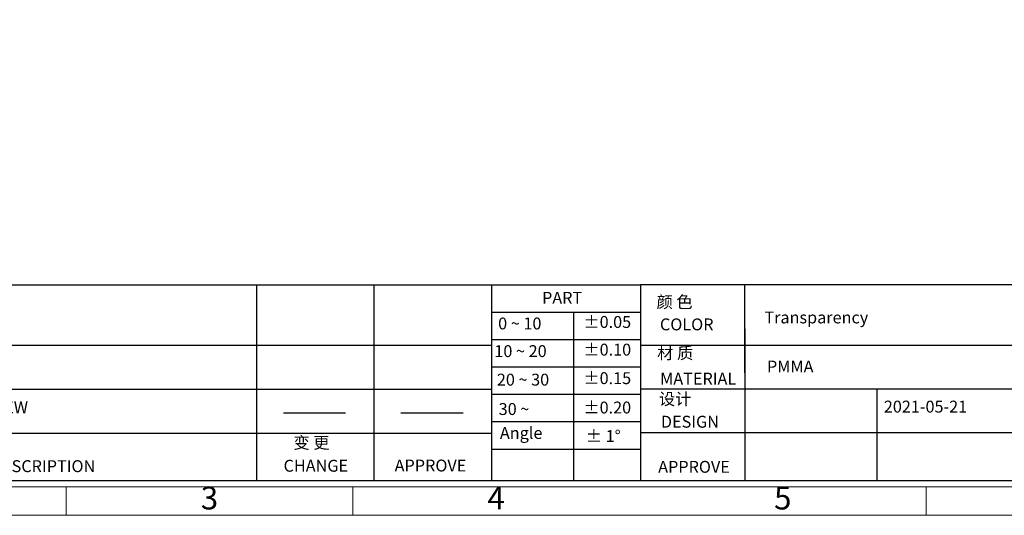
# Model space of a CAD drawing. Units: millimetres. Extents: x 1967 to 2441, y 2071 to 2848.
# Drawn here: x 2086 to 2278, y 2519 to 2616 of the extents above; entities that cross this region are included whole.
import ezdxf
from ezdxf.enums import TextEntityAlignment as Align

# ---------------------------------------------------------------- set-up
doc = ezdxf.new("R2010")
doc.units = ezdxf.units.MM
doc.header["$LTSCALE"] = 0.25
doc.layers.add('dim', color=82, linetype='Continuous', lineweight=9)
doc.layers.add('图层1', color=7, linetype='Continuous')
doc.styles.add('Arial_txtstyle_0_0', font='arial.ttf')
doc.styles.add('ISO Proportional', font='isocp', dxfattribs={"bigfont": 'hztxt.shx'})
doc.styles.add('ROMANS', font='romantic.ttf', dxfattribs={"bigfont": 'hztxt.shx'})
doc.styles.get("Standard").update_dxf_attribs({"font": 'txt', "bigfont": 'hztxt.shx'})
doc.styles.add('Times New Roman_txtstyle_0_0', font='times.ttf')

# ---------------------------------------------------------------- blocks, each defined once
blk = doc.blocks.new('1')
for p, q in [((3445.98, -733.4), (4120.45, -733.4)), ((3445.98, -735.09), (4120.45, -735.09)), ((3614.6, -743.52), (3614.6, -735.09)), ((3698.91, -743.52), (3698.91, -735.09)), ((3867.52, -743.52), (3867.52, -735.09)), ((3698.91, -743.52), (3867.52, -743.52))]:
    blk.add_line(p, q)
blk.add_lwpolyline([(3437.55, -743.52), (4128.88, -743.52), (4128.88, -259.59), (3437.55, -259.59)], close=True)
at = {"style": 'ISO Proportional'}
for s, p in [('3', (3656.75, -739.3)), ('4', (3741.06, -739.3)), ('5', (3825.37, -739.3))]:
    blk.add_text(s, height=6.74, dxfattribs=at).set_placement(p, align=Align.MIDDLE)

msp = doc.modelspace()

# ---------------------------------------------------------------- linework, layer by layer
at = {"layer": '图层1'}
for p, q in [((1984.719, 2564.259), (2207.037, 2564.259)), ((2132.239, 2564.259), (2132.239, 2526.065)), ((2155.13, 2564.259), (2155.13, 2526.065)), ((2178.021, 2564.259), (2178.021, 2526.065)), ((2428.921, 2564.259), (2207.037, 2564.259)), ((2207.037, 2564.259), (2207.037, 2526.065)), ((2207.037, 2564.259), (2207.037, 2526.065)), ((2178.021, 2558.929), (2207.037, 2558.929)), ((2193.98, 2558.929), (2193.98, 2526.065)), ((2227.348, 2555.655), (2227.348, 2526.065)), ((2178.021, 2553.599), (2207.037, 2553.599)), ((2174.054, 2552.448), (1993.734, 2552.448)), ((2305.632, 2552.448), (2207.037, 2552.448)), ((2178.021, 2548.269), (2207.037, 2548.269)), ((2178.021, 2543.877), (1993.734, 2543.877)), ((2305.632, 2543.954), (2207.037, 2543.954)), ((2178.021, 2542.94), (2207.037, 2542.94)), ((2178.021, 2537.61), (2207.037, 2537.61)), ((2178.021, 2535.307), (1993.734, 2535.307)), ((2279.975, 2535.409), (2207.037, 2535.409)), ((2178.021, 2532.282), (2207.037, 2532.282)), ((2428.921, 2526.065), (1984.719, 2526.065)), ((2428.921, 2526.065), (1984.719, 2526.065)), ((2279.975, 2526.065), (2207.037, 2526.065))]:
    msp.add_line(p, q, dxfattribs=at)
at = {"layer": '图层1', "ltscale": 0.1}
for p, q in [((2227.348, 2547.11), (2227.348, 2564.259)), ((2178.021, 2552.448), (2147.607, 2552.448)), ((2253.08, 2526.065), (2253.08, 2543.954))]:
    msp.add_line(p, q, dxfattribs=at)
at = {"layer": '图层1', "ltscale": 0.05}
for p, q in [((2137.492, 2539.304), (2149.597, 2539.304)), ((2160.383, 2539.304), (2172.488, 2539.304))]:
    msp.add_line(p, q, dxfattribs=at)

# ---------------------------------------------------------------- block references
at = {"layer": 'dim', "color": 0, "xscale": 0.6619069431149001, "yscale": 0.6619069431147296, "zscale": 0.6619069431152639}
msp.add_blockref('1', (-297.317, 3011.507), dxfattribs=at)

# ---------------------------------------------------------------- texts
at = {"layer": '图层1', "color": 7, "style": 'Arial_txtstyle_0_0'}
for s, height, p in [('   0 ~ 10', 2.3167, (2177.185, 2555.572)), ('%%p0.05', 2.3167, (2195.903, 2555.863)), ('    10 ~ 20', 2.31667, (2175.739, 2550.184)), ('%%p0.10', 2.3167, (2195.903, 2550.474)), ('    20 ~ 30', 2.31667, (2176.223, 2544.629)), ('%%p0.15', 2.3167, (2195.903, 2544.919)), (' 30 ~', 2.3167, (2178.705, 2538.909)), ('%%p0.20', 2.3167, (2195.903, 2539.199)), ('Angle', 2.3167, (2179.651, 2534.242)), ('%%p 1%%d', 2.3167, (2196.372, 2533.644))]:
    msp.add_text(s, height=height, dxfattribs=at).set_placement(p)
at = {"layer": '图层1', "color": 7, "true_color": 0xffffff, "attachment_point": 1}
for s, insert, char_height, width, style in [('{\\fArial|b0|i0|c0|p0;\\C7;PART}', (2187.856, 2562.879), 2.31667, 36.6985, 'ROMANS'), ('{\\fArial|b0|i0|c0|p0;\\C7; }{\\f宋体|b0|i0|c0|p0;\\C7;颜}{\\fArial|b0|i0|c0|p0;\\C7; }{\\fMS PGothic|b0|i0|c0|p0;\\C7;色}', (2209.439, 2562.073), 2.316674, 36.6985, 'Arial_txtstyle_0_0'), ('{\\fArial|b0|i0|c0|p0;\\C7;COLOR}', (2210.809, 2557.708), 2.31667, 17.39211, 'Arial_txtstyle_0_0'), ('{\\fMS PGothic|b0|i0|c0|p0;\\C7;材}{\\fArial|b0|i0|c0|p0;\\C7; }{\\f宋体|b0|i0|c0|p0;\\C7;质}', (2210.268, 2552.122), 2.31667, 36.6985, 'Arial_txtstyle_0_0'), ('{\\fArial|b0|i0|c0|p0;\\C7;MATERIAL}', (2210.843, 2547.139), 2.31667, 17.39211, 'Arial_txtstyle_0_0'), ('{\\f宋体|b0|i0|c0|p0;\\C7;设计}', (2210.611, 2543.18), 2.31667, 36.6985, 'Arial_txtstyle_0_0'), ('{\\fArial|b0|i0|c0|p0;\\C7;DESIGN}', (2210.99, 2538.751), 2.31667, 17.39206, 'Arial_txtstyle_0_0'), ('{\\fArial|b0|i0|c0|p0;\\C7;APPROVE}', (2210.467, 2529.967), 2.31667, 17.39211, 'Arial_txtstyle_0_0')]:
    msp.add_mtext(s, dxfattribs=dict(at, insert=insert, char_height=char_height, width=width, style=style))
at = {"layer": '图层1', "color": 7, "attachment_point": 1}
for s, insert, char_height, width, style in [('Transparency', (2231.151, 2559.059), 2.31667, 23.18582, 'Arial_txtstyle_0_0'), ('PMMA', (2231.646, 2549.497), 2.3167, 23.18582, 'Arial_txtstyle_0_0'), ('{\\fArial|b0|i0|c0|p0;2021-05-21}', (2254.398, 2541.693), 2.31667, 23.18582, 'Times New Roman_txtstyle_0_0'), ('{\\fArial|b0|i0|c0|p0;\\C2;MODIFICATION DESCRIPTION}', (2057.776, 2530.096), 2.31667, 45.64887, 'ROMANS')]:
    msp.add_mtext(s, dxfattribs=dict(at, insert=insert, char_height=char_height, width=width, style=style))
at = {"layer": '图层1', "insert": (2080.859, 2541.543), "char_height": 2.31667, "width": 15.46399, "attachment_point": 1}
msp.add_mtext('{\\fArial|b0|i0|c0|p0;NEW}', dxfattribs=at)
at = {"layer": '图层1', "color": 7, "insert": (2139.453, 2534.668), "char_height": 2.31667, "width": 36.6985, "attachment_point": 1}
msp.add_mtext('{\\fMS PGothic|b0|i0;\\C2;变 更}', dxfattribs=at)
at = {"layer": '图层1', "char_height": 2.31667, "width": 45.64887, "attachment_point": 1, "style": 'ROMANS'}
for s, insert in [('{\\fArial|b0|i0|c0|p0;\\C2;CHANGE}', (2137.531, 2530.177)), ('{\\fArial|b0|i0|c0|p0;\\C2;APPROVE}', (2159.157, 2530.221))]:
    msp.add_mtext(s, dxfattribs=dict(at, insert=insert))

doc.saveas('drawing.dxf')
